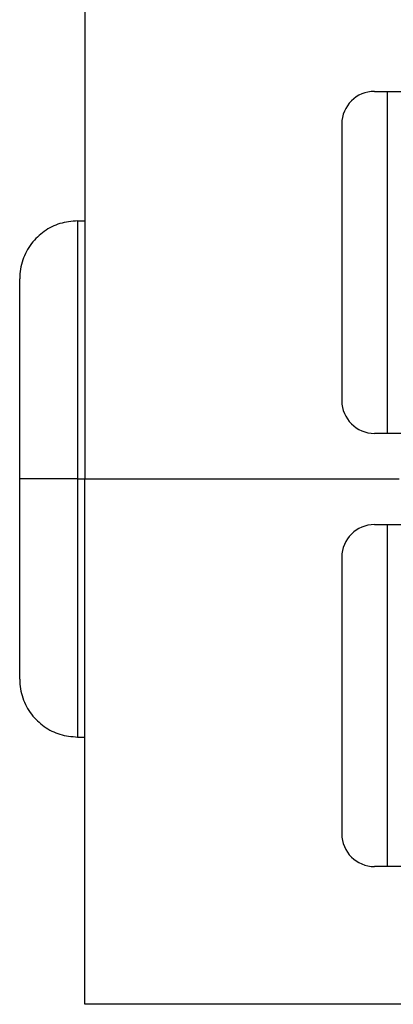
# Model space of a CAD drawing. Units: inches. Extents: x 0.4 to 16.8, y 0.2 to 10.8.
# Drawn here: x 12.8 to 12.9, y 7.6 to 8 of the extents above; entities that cross this region are included whole.
import ezdxf

# ---------------------------------------------------------------- set-up
doc = ezdxf.new("R2010")
doc.units = ezdxf.units.IN
doc.header["$MEASUREMENT"] = 0

msp = doc.modelspace()

# ---------------------------------------------------------------- linework, layer by layer
at = {"color": 7, "linetype": 'Continuous', "lineweight": 25}
for p, q in [((12.80794, 7.99791), (12.80794, 7.78624)), ((12.92461, 7.94241), (12.92986, 7.94241)), ((12.92986, 7.80461), (12.92986, 7.94241)), ((12.92986, 7.94241), (12.94561, 7.94241)), ((12.91149, 7.92929), (12.91149, 7.81774)), ((12.80503, 7.89024), (12.80503, 7.78624)), ((12.80503, 7.89024), (12.80794, 7.89024)), ((12.78169, 7.78624), (12.78169, 7.86691)), ((12.92986, 7.80461), (12.92461, 7.80461)), ((12.94561, 7.80461), (12.92986, 7.80461)), ((12.78169, 7.70557), (12.78169, 7.78624)), ((12.80503, 7.78624), (12.78169, 7.78624)), ((12.80503, 7.78624), (12.80503, 7.68224)), ((12.80503, 7.78624), (12.80794, 7.78624)), ((12.80794, 7.57457), (12.80794, 7.78624)), ((12.80794, 7.78624), (12.93461, 7.78624)), ((12.92461, 7.76787), (12.92986, 7.76787)), ((12.92986, 7.63007), (12.92986, 7.76787)), ((12.92986, 7.76787), (12.94561, 7.76787)), ((12.91149, 7.75475), (12.91149, 7.6432)), ((12.80503, 7.68224), (12.80794, 7.68224)), ((12.92986, 7.63007), (12.92461, 7.63007)), ((12.94561, 7.63007), (12.92986, 7.63007)), ((13.19327, 7.57457), (12.80794, 7.57457))]:
    msp.add_line(p, q, dxfattribs=at)
for centre, start, end in [((12.92461, 7.92929), 90, 180), ((12.92461, 7.81774), 180, 270), ((12.92461, 7.75475), 90, 180), ((12.92461, 7.6432), 180, 270)]:
    msp.add_arc(centre, 0.01312, start, end, dxfattribs=at)
for points, knots in [([(12.80503, 7.89024), (12.8026, 7.89002), (12.79776, 7.88958), (12.79127, 7.88618), (12.78601, 7.8811), (12.78253, 7.87449), (12.7817, 7.86949), (12.78169, 7.86696), (12.78169, 7.86691)], [0, 0, 0, 0, 0.186127, 0.371979, 0.565218, 0.777375, 0.995596, 1, 1, 1, 1]), ([(12.78169, 7.70557), (12.78169, 7.70552), (12.7817, 7.70299), (12.78253, 7.69799), (12.78601, 7.69139), (12.79127, 7.68631), (12.79776, 7.68291), (12.8026, 7.68246), (12.80503, 7.68224)], [0, 0, 0, 0, 0.004404, 0.222625, 0.434782, 0.628021, 0.813873, 1, 1, 1, 1])]:
    msp.add_open_spline(points, degree=3, knots=knots, dxfattribs=at)

doc.saveas('drawing.dxf')
